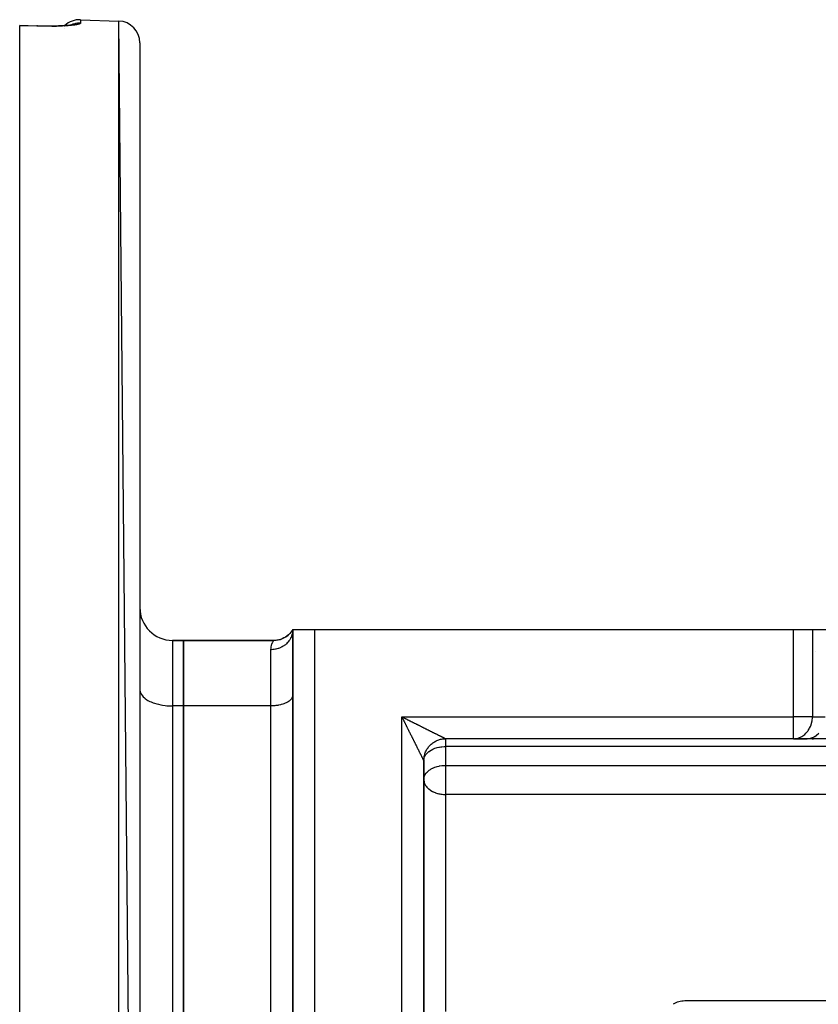
# Model space of a CAD drawing. Units: millimetres. Extents: x 24 to 1189, y -586 to 273.
# Drawn here: x 668 to 741, y -116 to -26 of the extents above; entities that cross this region are included whole.
import ezdxf

# ---------------------------------------------------------------- set-up
doc = ezdxf.new("R2010")
doc.units = ezdxf.units.MM
doc.linetypes.add('DASHED', pattern=[9.652, 8.128, -1.524])
doc.layers.add('nevidi', color=4, linetype='DASHED')

msp = doc.modelspace()

# ---------------------------------------------------------------- linework, layer by layer
at = {"color": 2}
for p, q in [((673.403, -26.001), (676.903, -26.124)), ((673.403, -26.001), (676.903, -26.124)), ((678.833, -223.491), (676.903, -26.124)), ((667.833, -26.523), (669.402, -26.577)), ((667.833, -26.533), (667.833, -26.523)), ((667.833, -225.081), (667.833, -26.533)), ((670.788, -26.591), (670.995, -26.588)), ((670.998, -26.587), (671.196, -26.583)), ((671.935, -26.55), (671.963, -26.548)), ((672.647, -26.469), (672.633, -26.474)), ((678.833, -28.122), (678.833, -223.491)), ((692.833, -81.807), (692.77, -81.92)), ((692.833, -81.807), (692.776, -81.932)), ((692.833, -81.807), (692.788, -81.95)), ((692.833, -81.807), (692.809, -81.97)), ((692.833, -81.807), (692.832, -81.861)), ((692.833, -81.807), (692.833, -125.652)), ((692.833, -125.652), (692.833, -81.807)), ((692.833, -81.807), (694.833, -81.807)), ((694.833, -81.807), (738.678, -81.807)), ((738.678, -81.807), (740.41, -81.807)), ((740.41, -81.807), (743.586, -81.807)), ((681.833, -82.807), (682.833, -82.807)), ((682.833, -82.807), (681.833, -82.807)), ((682.833, -82.807), (682.833, -88.807)), ((682.833, -82.807), (691.101, -82.807)), ((682.833, -82.807), (691.101, -82.807)), ((682.833, -88.807), (682.833, -82.807)), ((691.101, -82.807), (682.833, -82.807)), ((691.101, -82.807), (682.833, -82.807)), ((691.101, -82.807), (691.1, -82.809)), ((740.681, -83.807), (740.679, -83.807)), ((740.679, -83.807), (740.681, -83.807)), ((678.833, -87.307), (678.836, -87.377)), ((692.833, -87.807), (692.831, -87.854)), ((682.833, -88.807), (682.833, -119.807)), ((682.833, -119.807), (682.833, -88.807)), ((738.678, -91.807), (706.833, -91.807)), ((738.678, -91.807), (706.833, -91.807)), ((738.678, -91.807), (738.759, -91.805)), ((738.678, -91.807), (739.854, -91.807)), ((739.935, -91.805), (738.759, -91.805)), ((739.854, -91.807), (739.935, -91.805)), ((742.318, -91.807), (739.854, -91.807)), ((740.394, -91.807), (740.505, -91.807)), ((678.833, -92.434), (678.836, -92.434)), ((692.831, -92.434), (692.833, -92.434)), ((704.833, -93.807), (704.833, -93.799)), ((704.833, -93.807), (704.833, -93.799)), ((704.833, -125.652), (704.833, -93.807)), ((704.833, -93.807), (704.833, -125.652)), ((704.833, -95.533), (704.835, -95.473)), ((678.836, -98.307), (678.833, -98.307)), ((692.833, -114.493), (692.831, -114.493)), ((832.938, -115.807), (728.727, -115.807))]:
    msp.add_line(p, q, dxfattribs=at)
for points in [[(672.252, -26.526), (672.098, -26.539), (671.935, -26.55), (671.764, -26.56), (671.583, -26.569), (671.394, -26.577), (671.198, -26.583), (670.998, -26.587), (670.792, -26.591), (670.581, -26.592), (670.365, -26.592), (670.145, -26.591), (669.922, -26.587), (669.698, -26.583), (669.472, -26.576), (669.402, -26.574)], [(669.402, -26.574), (669.402, -26.577), (669.402, -26.577)], [(672.786, -26.442), (672.715, -26.458), (672.633, -26.474), (672.54, -26.489), (672.437, -26.503), (672.322, -26.517), (672.197, -26.53), (672.061, -26.542)], [(692.833, -81.807), (692.768, -81.913), (692.669, -82.05), (692.56, -82.178), (692.44, -82.297), (692.31, -82.405), (692.172, -82.501), (692.026, -82.586), (691.874, -82.658), (691.716, -82.717), (691.553, -82.762), (691.387, -82.794), (691.22, -82.811), (691.095, -82.815)], [(691.095, -82.815), (691.1, -82.809), (691.101, -82.807)], [(704.833, -93.807), (704.833, -93.773), (704.836, -93.685), (704.844, -93.598), (704.855, -93.511), (704.87, -93.424), (704.888, -93.338), (704.911, -93.253), (704.937, -93.17), (704.967, -93.087), (705, -93.006), (705.037, -92.926), (705.077, -92.848), (705.121, -92.772), (705.168, -92.698), (705.219, -92.626), (705.272, -92.556), (705.328, -92.489), (705.388, -92.424), (705.45, -92.362), (705.515, -92.303), (705.582, -92.246), (705.652, -92.193), (705.724, -92.142), (705.798, -92.095), (705.874, -92.052), (705.952, -92.011), (706.032, -91.974), (706.113, -91.941), (706.196, -91.911), (706.279, -91.885), (706.364, -91.862), (706.45, -91.844), (706.537, -91.829), (706.624, -91.818), (706.711, -91.81), (706.799, -91.807), (706.833, -91.807)]]:
    msp.add_lwpolyline(points, dxfattribs=at)
for centre, radius, start, end in [((673.333, -28), 2, 88, 133.32624), ((676.833, -28.122), 2, 0, 88), ((681.833, -79.807), 3, 180, 270), ((691.101, -80.807), 2, 270, 316.83453), ((706.833, -93.807), 2, 170.38682, 177.19322), ((706.833, -93.807), 2, 179.06315, 180), ((728.727, -117.807), 2, 90, 122.11974)]:
    msp.add_arc(centre, radius, start, end, dxfattribs=at)
at = {"layer": 'nevidi', "color": 7, "linetype": 'Continuous'}
for p, q in [((673.403, -26.001), (673.403, -26.318)), ((676.903, -225.49), (676.903, -26.124)), ((669.403, -26.577), (669.402, -26.574)), ((669.403, -26.588), (669.403, -26.578)), ((671.98, -26.843), (671.979, -26.844)), ((672.492, -26.502), (672.49, -26.503)), ((694.833, -81.807), (694.833, -125.652)), ((738.678, -89.807), (738.678, -81.807)), ((740.41, -81.807), (740.41, -89.807)), ((681.833, -82.807), (681.833, -88.807)), ((690.833, -88.807), (690.833, -83.664)), ((681.833, -88.807), (681.833, -119.807)), ((682.833, -88.807), (681.833, -88.807)), ((690.833, -88.807), (682.833, -88.807)), ((690.833, -119.807), (690.833, -88.807)), ((702.833, -89.807), (738.678, -89.807)), ((702.833, -125.652), (702.833, -89.807)), ((740.41, -89.807), (738.678, -89.807)), ((738.678, -91.807), (738.678, -89.807)), ((740.41, -89.807), (741.586, -89.807)), ((706.833, -91.807), (706.833, -92.521)), ((746.452, -92.521), (706.833, -92.521)), ((706.833, -92.521), (706.833, -94.248)), ((704.835, -93.747), (704.837, -93.726)), ((706.833, -94.248), (809.833, -94.248)), ((706.833, -94.248), (706.833, -95.533)), ((706.833, -95.533), (706.833, -96.909)), ((706.833, -96.909), (706.833, -116.786)), ((809.833, -96.909), (706.833, -96.909))]:
    msp.add_line(p, q, dxfattribs=at)
for points in [[(669.403, -26.588), (668.618, -26.56), (667.833, -26.533)], [(673.403, -26.318), (673.403, -26.319), (673.402, -26.324), (673.395, -26.339), (673.391, -26.344), (673.374, -26.358), (673.366, -26.363), (673.338, -26.377), (673.327, -26.382), (673.29, -26.396), (673.274, -26.401), (673.227, -26.415), (673.208, -26.42), (673.151, -26.433), (673.129, -26.438), (673.062, -26.451), (673.036, -26.456), (672.96, -26.469), (672.932, -26.473), (672.847, -26.486), (672.815, -26.49), (672.722, -26.502), (672.687, -26.506), (672.584, -26.518), (672.546, -26.521), (672.434, -26.532), (672.393, -26.536), (672.275, -26.546), (672.232, -26.549), (672.107, -26.558), (672.061, -26.561), (671.929, -26.569), (671.881, -26.572), (671.742, -26.579), (671.691, -26.581), (671.546, -26.588), (671.493, -26.59), (671.342, -26.595), (671.288, -26.596), (671.133, -26.6), (671.077, -26.601), (670.918, -26.604), (670.861, -26.605), (670.698, -26.606), (670.64, -26.607), (670.473, -26.607), (670.413, -26.607), (670.243, -26.606), (670.182, -26.605), (670.009, -26.603), (669.948, -26.602), (669.774, -26.598), (669.712, -26.597), (669.538, -26.592), (669.475, -26.59), (669.403, -26.588)], [(673.403, -26.318), (673.391, -26.318), (673.243, -26.319), (673.213, -26.321), (673.134, -26.327), (672.99, -26.347), (672.958, -26.353), (672.88, -26.369), (672.743, -26.406), (672.708, -26.417), (672.634, -26.443), (672.514, -26.492)], [(692.832, -81.861), (692.824, -81.979), (692.815, -82.056), (692.809, -82.094), (692.785, -82.21), (692.761, -82.3), (692.754, -82.322), (692.715, -82.434), (692.673, -82.535), (692.669, -82.542), (692.615, -82.649), (692.555, -82.75), (692.551, -82.757), (692.487, -82.85), (692.414, -82.944), (692.399, -82.962), (692.333, -83.035), (692.248, -83.119), (692.218, -83.146), (692.155, -83.2), (692.059, -83.274), (692.013, -83.306), (691.956, -83.343), (691.851, -83.405), (691.786, -83.44), (691.74, -83.462), (691.627, -83.511), (691.542, -83.543), (691.509, -83.555), (691.39, -83.591), (691.285, -83.616), (691.267, -83.62), (691.144, -83.641), (691.02, -83.656), (691.018, -83.656), (690.894, -83.663), (690.833, -83.664)], [(690.833, -83.664), (690.842, -83.497), (690.853, -83.418), (690.892, -83.246), (690.901, -83.219), (690.921, -83.159), (690.982, -83.015), (691.002, -82.973), (691.032, -82.917), (691.054, -82.881), (691.068, -82.857), (691.095, -82.815)], [(678.836, -87.377), (678.86, -87.508), (678.882, -87.577), (678.94, -87.705), (678.981, -87.772), (679.073, -87.895), (679.131, -87.959), (679.255, -88.074), (679.33, -88.134), (679.484, -88.24), (679.574, -88.294), (679.755, -88.389), (679.859, -88.436), (680.063, -88.518), (680.179, -88.558), (680.403, -88.626), (680.529, -88.658), (680.769, -88.709), (680.902, -88.733), (681.154, -88.768), (681.292, -88.782), (681.551, -88.8), (681.692, -88.805), (681.833, -88.807)], [(692.831, -87.854), (692.815, -87.941), (692.8, -87.987), (692.761, -88.072), (692.734, -88.117), (692.673, -88.199), (692.634, -88.242), (692.551, -88.318), (692.501, -88.358), (692.399, -88.429), (692.339, -88.465), (692.218, -88.528), (692.149, -88.56), (692.013, -88.614), (691.936, -88.641), (691.786, -88.686), (691.702, -88.708), (691.542, -88.742), (691.453, -88.758), (691.285, -88.781), (691.193, -88.791), (691.021, -88.803), (690.927, -88.806), (690.833, -88.807)], [(702.949, -90.038), (702.925, -89.99), (702.91, -89.961), (702.886, -89.913), (702.872, -89.884), (702.848, -89.836), (702.833, -89.807)], [(702.833, -89.807), (702.88, -89.831), (702.91, -89.846), (702.957, -89.87), (702.987, -89.884), (703.034, -89.908), (703.064, -89.923), (703.112, -89.947), (703.141, -89.962), (703.189, -89.986), (703.206, -89.995), (703.218, -90.001), (703.266, -90.024), (703.295, -90.039), (703.343, -90.063), (703.373, -90.078), (703.421, -90.102), (703.45, -90.116), (703.498, -90.14), (703.527, -90.155), (703.575, -90.179), (703.605, -90.194), (703.653, -90.218), (703.682, -90.232), (703.73, -90.256), (703.737, -90.26), (703.76, -90.271), (703.808, -90.295), (703.837, -90.31), (703.885, -90.333), (703.915, -90.348), (703.963, -90.372), (703.992, -90.387), (704.04, -90.411), (704.07, -90.425), (704.117, -90.449), (704.147, -90.464), (704.195, -90.488), (704.224, -90.503), (704.251, -90.516), (704.272, -90.527), (704.302, -90.541), (704.349, -90.565), (704.379, -90.58), (704.427, -90.604), (704.456, -90.618), (704.504, -90.642), (704.533, -90.657), (704.581, -90.681), (704.61, -90.695), (704.658, -90.719), (704.687, -90.734), (704.735, -90.758), (704.739, -90.76), (704.764, -90.772), (704.811, -90.796), (704.84, -90.811), (704.888, -90.834), (704.917, -90.849), (704.964, -90.873), (704.993, -90.887), (705.04, -90.911), (705.07, -90.925), (705.117, -90.949), (705.146, -90.963), (705.192, -90.987), (705.193, -90.987), (705.221, -91.001), (705.268, -91.025), (705.297, -91.039), (705.344, -91.063), (705.373, -91.077), (705.419, -91.1), (705.448, -91.114), (705.494, -91.138), (705.523, -91.152), (705.569, -91.175), (705.598, -91.189), (705.604, -91.192), (705.644, -91.212), (705.672, -91.227), (705.718, -91.25), (705.747, -91.264), (705.793, -91.287), (705.821, -91.301), (705.866, -91.324), (705.894, -91.338), (705.94, -91.36), (705.965, -91.373), (705.968, -91.374), (706.013, -91.397), (706.041, -91.411), (706.086, -91.433), (706.113, -91.447), (706.157, -91.469), (706.184, -91.483), (706.228, -91.504), (706.254, -91.518), (706.27, -91.525), (706.296, -91.539), (706.322, -91.552), (706.363, -91.572), (706.388, -91.585), (706.428, -91.604), (706.452, -91.616), (706.49, -91.635), (706.513, -91.647), (706.513, -91.647), (706.55, -91.665), (706.572, -91.676), (706.607, -91.694), (706.628, -91.704), (706.661, -91.721), (706.681, -91.731), (706.689, -91.735), (706.711, -91.746), (706.729, -91.755), (706.755, -91.768), (706.77, -91.776), (706.791, -91.786)], [(704.833, -93.807), (704.831, -93.803), (704.828, -93.798), (704.822, -93.786), (704.818, -93.777), (704.815, -93.771), (704.808, -93.758), (704.802, -93.744), (704.789, -93.719), (704.781, -93.703), (704.766, -93.674), (704.761, -93.663), (704.757, -93.655), (704.741, -93.623), (704.73, -93.602), (704.713, -93.568), (704.702, -93.546), (704.684, -93.51), (704.673, -93.487), (704.673, -93.487), (704.654, -93.45), (704.642, -93.426), (704.623, -93.387), (704.611, -93.362), (704.59, -93.322), (704.578, -93.296), (704.557, -93.254), (704.551, -93.244), (704.544, -93.228), (704.522, -93.185), (704.509, -93.158), (704.487, -93.114), (704.473, -93.087), (704.451, -93.042), (704.437, -93.015), (704.414, -92.97), (704.4, -92.942), (704.399, -92.939), (704.378, -92.897), (704.364, -92.869), (704.341, -92.823), (704.327, -92.795), (704.304, -92.749), (704.29, -92.721), (704.267, -92.675), (704.252, -92.646), (704.229, -92.6), (704.218, -92.578), (704.215, -92.572), (704.192, -92.526), (704.178, -92.497), (704.155, -92.451), (704.14, -92.422), (704.117, -92.375), (704.103, -92.347), (704.079, -92.3), (704.065, -92.271), (704.042, -92.225), (704.027, -92.196), (704.013, -92.167), (704.004, -92.149), (703.989, -92.12), (703.966, -92.073), (703.951, -92.044), (703.928, -91.996), (703.913, -91.967), (703.889, -91.92), (703.875, -91.891), (703.851, -91.844), (703.837, -91.815), (703.813, -91.767), (703.798, -91.738), (703.786, -91.713), (703.774, -91.69), (703.76, -91.661), (703.736, -91.614), (703.721, -91.584), (703.697, -91.537), (703.683, -91.507), (703.659, -91.459), (703.644, -91.43), (703.62, -91.382), (703.606, -91.353), (703.582, -91.305), (703.567, -91.276), (703.543, -91.228), (703.542, -91.226), (703.528, -91.198), (703.505, -91.15), (703.49, -91.121), (703.466, -91.073), (703.451, -91.044), (703.427, -90.996), (703.413, -90.966), (703.389, -90.918), (703.374, -90.889), (703.35, -90.841), (703.335, -90.811), (703.312, -90.763), (703.297, -90.734), (703.285, -90.711), (703.273, -90.686), (703.258, -90.656), (703.234, -90.608), (703.22, -90.579), (703.196, -90.531), (703.181, -90.502), (703.157, -90.454), (703.142, -90.424), (703.118, -90.376), (703.104, -90.347), (703.08, -90.299), (703.065, -90.269), (703.041, -90.222), (703.026, -90.192), (703.021, -90.181), (703.003, -90.144), (702.988, -90.115), (702.964, -90.067), (702.949, -90.038)], [(738.759, -91.805), (738.898, -91.791), (738.99, -91.774), (739.115, -91.742), (739.216, -91.708), (739.325, -91.662), (739.431, -91.608), (739.524, -91.552), (739.633, -91.475), (739.709, -91.414), (739.818, -91.313), (739.878, -91.249), (739.982, -91.123), (740.027, -91.061), (740.123, -90.91), (740.154, -90.853), (740.238, -90.676), (740.258, -90.628), (740.325, -90.428), (740.335, -90.389), (740.382, -90.168), (740.386, -90.141), (740.408, -89.901), (740.409, -89.887), (740.41, -89.807)], [(706.791, -91.786), (706.797, -91.789), (706.803, -91.792), (706.817, -91.799), (706.824, -91.802), (706.831, -91.806), (706.833, -91.807)], [(739.943, -91.804), (740.014, -91.798), (740.16, -91.775)], [(740.166, -91.774), (740.229, -91.759), (740.371, -91.716), (740.391, -91.708), (740.439, -91.689), (740.575, -91.625), (740.606, -91.608), (740.639, -91.59), (740.767, -91.506), (740.808, -91.475), (740.827, -91.462), (740.944, -91.36), (740.993, -91.313)], [(704.866, -93.575), (704.902, -93.473), (704.932, -93.408), (704.951, -93.372), (705.032, -93.248), (705.05, -93.225), (705.085, -93.182), (705.164, -93.098), (705.254, -93.018), (705.294, -92.986), (705.327, -92.961), (705.444, -92.882), (705.517, -92.839), (705.648, -92.771), (705.67, -92.761), (705.73, -92.734), (705.856, -92.685), (705.963, -92.649), (706.065, -92.62), (706.212, -92.585), (706.275, -92.572), (706.394, -92.553), (706.472, -92.542), (706.483, -92.541), (706.69, -92.525), (706.739, -92.523), (706.833, -92.521)], [(704.835, -95.473), (704.836, -95.458), (704.863, -95.31), (704.866, -95.302), (704.897, -95.21), (704.932, -95.134), (704.951, -95.099), (705.032, -94.974), (705.037, -94.968), (705.085, -94.908), (705.164, -94.824), (705.254, -94.744), (705.267, -94.734), (705.327, -94.687), (705.445, -94.608), (705.517, -94.565), (705.618, -94.512), (705.648, -94.498), (705.73, -94.461), (705.855, -94.412), (705.963, -94.376), (706.065, -94.346), (706.212, -94.311), (706.238, -94.306), (706.275, -94.299), (706.472, -94.269), (706.484, -94.267), (706.69, -94.251), (706.739, -94.249), (706.833, -94.248)], [(704.833, -95.533), (704.837, -95.626), (704.851, -95.717), (704.867, -95.785), (704.901, -95.89), (704.904, -95.898), (704.963, -96.021), (704.993, -96.073), (705.044, -96.148), (705.108, -96.23), (705.114, -96.237), (705.267, -96.389), (705.275, -96.396), (705.287, -96.406), (705.447, -96.526), (705.484, -96.549), (705.621, -96.628), (705.653, -96.644), (705.689, -96.662), (705.88, -96.743), (705.895, -96.749), (706.1, -96.814), (706.124, -96.82), (706.211, -96.841), (706.303, -96.86), (706.38, -96.874), (706.502, -96.89), (706.645, -96.903), (706.698, -96.906), (706.833, -96.909)]]:
    msp.add_lwpolyline(points, dxfattribs=at)

doc.saveas('drawing.dxf')
